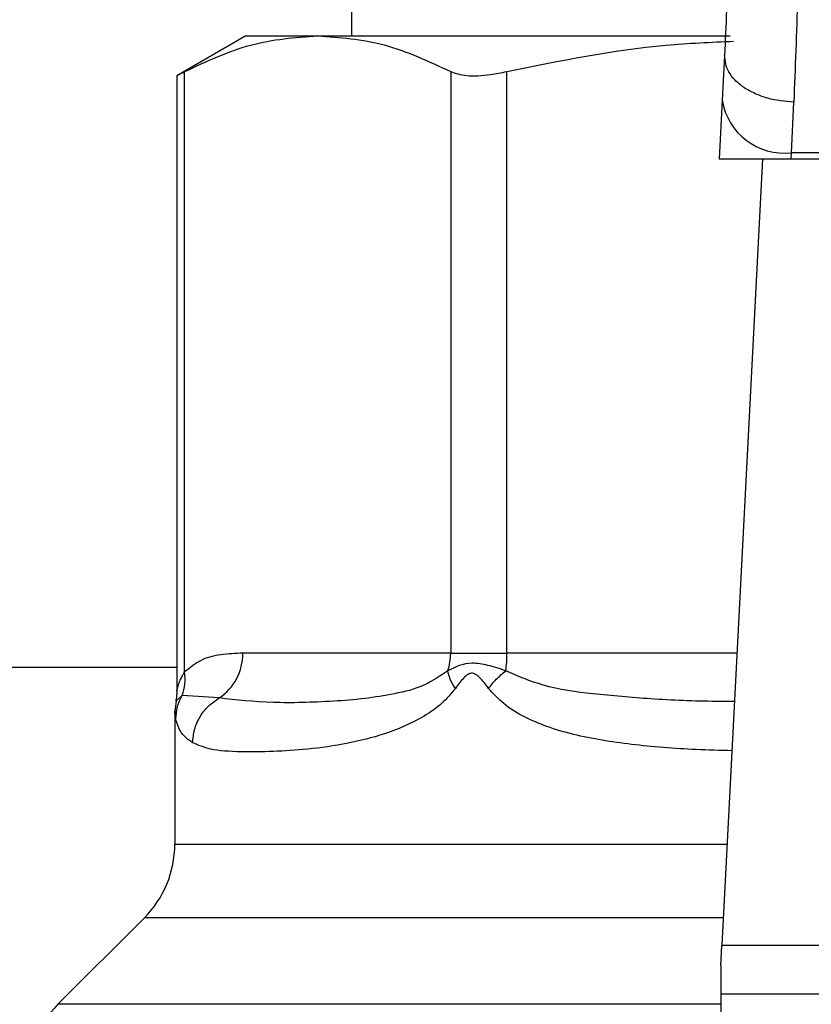
# Model space of a CAD drawing. Units: inches. Extents: x 0.4 to 10.6, y 0.4 to 8.1.
# Drawn here: x 8.2 to 8.2, y 3.5 to 3.6 of the extents above; entities that cross this region are included whole.
import ezdxf

# ---------------------------------------------------------------- set-up
doc = ezdxf.new("R2010")
doc.units = ezdxf.units.IN
doc.header["$MEASUREMENT"] = 0

msp = doc.modelspace()

# ---------------------------------------------------------------- linework, layer by layer
at = {"color": 7, "linetype": 'Continuous', "lineweight": 25}
for p, q in [((8.220335720481348, 3.662069449324684), (8.220335720481348, 3.578604882395563)), ((8.215532570875054, 3.578604882395575), (8.212392584659144, 3.576792010508581)), ((8.215532570875054, 3.578604882395574), (8.218793163710753, 3.578604882395568)), ((8.218793163710753, 3.578604882395568), (8.23753360155178, 3.578604882395563)), ((8.237273054664183, 3.577711935379191), (8.237168333250438, 3.575687321380138)), ((8.21275231185545, 3.549727624174309), (8.212752209114347, 3.576978961915759)), ((8.224834119141727, 3.576978961915765), (8.224834119341148, 3.550573386332576)), ((8.227390951309902, 3.550573386332576), (8.227390951310191, 3.576978961811745)), ((8.212392584659144, 3.576815685262041), (8.212392584659144, 3.54884360685179)), ((8.237168333250562, 3.575687321380965), (8.23703007513882, 3.573014331214483)), ((8.240313734777883, 3.573297520226328), (8.24041847424497, 3.575588052205363)), ((8.2370300751385, 3.573014331214467), (8.24029908707043, 3.573014331214467)), ((8.239001210570928, 3.573014331214467), (8.237155089455348, 3.53732265631283)), ((8.24029908707042, 3.573014331214369), (8.240313734777937, 3.573297520226276)), ((8.24029908707042, 3.573014331214369), (8.27643534601834, 3.573014331214379)), ((8.276420698310798, 3.573297520225805), (8.240313734777859, 3.573297520225805)), ((8.22483412417823, 3.550573386332576), (8.215390852839294, 3.550573386332577)), ((8.224834119341148, 3.550573386332576), (8.227390951309848, 3.550573386332576)), ((8.212392584659144, 3.549923780033382), (7.976123089449586, 3.549923780033382)), ((8.212365871871192, 3.548396174532241), (8.212304234707133, 3.547934641729321)), ((8.21432172965858, 3.548541649027058), (8.212639082924015, 3.548661435218107)), ((8.212304224418356, 3.547937962900935), (8.212304224418356, 3.541900379540607)), ((8.210920477504024, 3.538559718158405), (8.206995058969236, 3.534634299623613)), ((8.237107374024657, 3.536400157986119), (8.237155089455348, 3.537322656312848)), ((8.237155089455348, 3.53732265631283), (8.279579343632621, 3.537322656312831)), ((8.237107374024655, 3.536400157986119), (8.237107374024655, 3.535095548340843)), ((8.279627059064733, 3.535095548340845), (8.237107374024655, 3.535095548340843)), ((8.237107374024655, 3.535095548340843), (8.237107374024657, 3.486793858773522))]:
    msp.add_line(p, q, dxfattribs=at)
at = {"color": 1, "linetype": 'Continuous', "lineweight": 25}
for p, q in [((8.23784047204257, 3.550573386332577), (8.227390951309902, 3.550573386332576)), ((8.212638998734205, 3.548661478606534), (8.212350430595066, 3.548398243674587)), ((8.212304224418357, 3.541900379540608), (8.237391868243018, 3.541900379540608)), ((8.23721907541291, 3.538559718158405), (8.210920477504024, 3.538559718158405)), ((8.237107374024655, 3.534634299623613), (8.206995058969206, 3.534634299623613))]:
    msp.add_line(p, q, dxfattribs=at)
at = {"color": 7, "linetype": 'Continuous', "lineweight": 25}
for centre, radius, start, end in [((8.239983550126523, 3.576127792043424), 0.002849466698029814, 188.8924404912934, 276.6541508840814), ((8.212985954778956, 3.550541699185155), 0.002405106807592293, 303.737781222794, 0.7548905245051336), ((8.22229682946599, 3.550572013891856), 0.002537295238663191, 341.705519959146, 0.03099168892923726), ((8.221493162261394, 3.550565387108676), 0.005897795145223817, 352.3037762315759, 0.07771072037389773), ((8.207579814969538, 3.541900379540607), 0.004724409448819245, 315.0000098815875, 1.077147852122232e-11), ((8.210335720481348, 3.531293637219032), 0.004724409448818852, 134.9999923468854, 179.9904910354511)]:
    msp.add_arc(centre, radius, start, end, dxfattribs=at)
for points, knots in [([(8.237481848413202, 3.586525731563261), (8.237475001126619, 3.584938563740099), (8.23746129044158, 3.581760493439042), (8.237335849060274, 3.579062511561486), (8.23727305466448, 3.577711935379176)], [0, 0, 0, 0, 0.4994124335875542, 1, 1, 1, 1]), ([(8.240631425451898, 3.58575674760627), (8.240624441123023, 3.583921834645676), (8.24061051824184, 3.580264035079554), (8.240482348442216, 3.5771432929694), (8.240418474244969, 3.575588052205364)], [0, 0, 0, 0, 0.5016439330324222, 1, 1, 1, 1]), ([(8.212752209114347, 3.576978961915759), (8.21374658288864, 3.577444208609179), (8.215744712025964, 3.578379091445191), (8.217773837441808, 3.578529383528993), (8.218793163710753, 3.578604882395568)], [0, 0, 0, 0, 0.4976524068025509, 1, 1, 1, 1]), ([(8.218793163710753, 3.578604882395568), (8.219802535238339, 3.578530849799593), (8.221831644760336, 3.578382024276656), (8.223829891417163, 3.577448239565837), (8.224834119141727, 3.576978961915765)], [0, 0, 0, 0, 0.4974455625211939, 1, 1, 1, 1]), ([(8.227390951310191, 3.576978961811745), (8.22978902504601, 3.577471000020725), (8.233197781537248, 3.578170410724303), (8.236659473218674, 3.578314809789657), (8.237685851047654, 3.578357623538785)], [0, 0, 0, 0, 0.7035039733649079, 1, 1, 1, 1]), ([(8.24041847424497, 3.575588052726645), (8.240014901307795, 3.575628051301181), (8.239393469307787, 3.575689642136151), (8.238649081697384, 3.575967531634937), (8.238139377604165, 3.576247019606023), (8.23773390664513, 3.576585926106065), (8.237350816600731, 3.577069610067173), (8.237303667446573, 3.577459069184286), (8.237273054664177, 3.577711935379191)], [0, 0, 0, 0, 0.2391796867016236, 0.3682950400706814, 0.5002411847905288, 0.6321518379739128, 0.7611652649866939, 1, 1, 1, 1]), ([(8.2124384183424, 3.576815771940331), (8.212437623335337, 3.576815313979456), (8.212436142714003, 3.576814461073019), (8.212652173996348, 3.576926897345794), (8.212752209114347, 3.576978961915759)], [0, 0, 0, 0, 0.5369415164641264, 1, 1, 1, 1]), ([(8.224834119141727, 3.576978961915765), (8.225053268604785, 3.57690494694452), (8.225491766011896, 3.576756849967575), (8.226456757968396, 3.576800179702239), (8.22713581686382, 3.576930135222549), (8.227390951310191, 3.576978961811745)], [0, 0, 0, 0, 0.3841292851530958, 0.7686064715042477, 1, 1, 1, 1]), ([(8.215390852839178, 3.550573386332577), (8.215057704951757, 3.550560130413924), (8.214426165150917, 3.55053500151309), (8.213534550541143, 3.550338729606843), (8.213000034153614, 3.549921151348222), (8.21275231185545, 3.549727624174309)], [0, 0, 0, 0, 0.3746265893248798, 0.7101698991506348, 1, 1, 1, 1]), ([(8.212638999149785, 3.548661478380462), (8.212692890742813, 3.548830391523255), (8.212800673847624, 3.549168217554188), (8.212768431964726, 3.549541155398099), (8.212752311035429, 3.549727624179494)], [0, 0, 0, 0, 0.500000376901465, 1, 1, 1, 1]), ([(8.224705878953204, 3.549775554415976), (8.224351515205178, 3.549539094033249), (8.22354250219815, 3.54899925459894), (8.222253743657381, 3.548717397873853), (8.22087031197506, 3.54848838335846), (8.218951215428326, 3.548347684649206), (8.216575197110142, 3.548284026251457), (8.215098551147252, 3.548452835696246), (8.214321734030682, 3.548541641049354)], [0, 0, 0, 0, 0.08298075117608361, 0.1894451884786022, 0.3015271272795744, 0.4259891902138479, 0.6980309205155332, 1, 1, 1, 1]), ([(8.227337830234713, 3.549775549241573), (8.227063398590687, 3.549864716389354), (8.226528021811339, 3.550038668706595), (8.225546321885943, 3.550200019112769), (8.225042157473586, 3.54994539148006), (8.224705878953126, 3.549775554416005)], [0, 0, 0, 0, 0.259373784291578, 0.5060010545593282, 1, 1, 1, 1]), ([(8.225051401441494, 3.54897771272678), (8.224961812542794, 3.54912041633573), (8.224786796541927, 3.549399194346288), (8.224732450793354, 3.549652093985054), (8.22470592407698, 3.5497755368884)], [0, 0, 0, 0, 0.5118897601129179, 1, 1, 1, 1]), ([(8.226557412623562, 3.548977712913112), (8.226667589628438, 3.549117079595701), (8.226887943629205, 3.549395812949514), (8.227187868585277, 3.549648969698432), (8.227337831057199, 3.54977554806773)], [0, 0, 0, 0, 0.5000000203857264, 1, 1, 1, 1]), ([(8.226557412503743, 3.54897771272486), (8.22642964982841, 3.549147300138652), (8.226248386520219, 3.549387902298639), (8.226008718366042, 3.549598887311318), (8.22587926313898, 3.549656282332311), (8.225756336337929, 3.549673072666304), (8.225597285847677, 3.549612828266248), (8.225344195008926, 3.549381075421388), (8.225172924076162, 3.5491450306801), (8.225051520376958, 3.548977712710214)], [0, 0, 0, 0, 0.284266335904805, 0.4033028920065742, 0.4558673116508759, 0.5048680494814669, 0.604078451950806, 0.7193549439311627, 1, 1, 1, 1]), ([(8.21239257521286, 3.548858167455693), (8.21239253956996, 3.548717916848007), (8.212392500125675, 3.548562708235457), (8.212349598066416, 3.548417010899106), (8.212345463442697, 3.548402969529688)], [0, 0, 0, 0, 0.9036264507664786, 0.9999999999999999, 0.9999999999999999, 0.9999999999999999, 0.9999999999999999]), ([(8.225051520376958, 3.548977712710214), (8.224850871156015, 3.548741985982646), (8.224410564824495, 3.5482247052767), (8.223302470647237, 3.547479211518193), (8.221834627079518, 3.546863590554103), (8.220036004551986, 3.546431467686449), (8.218332133557949, 3.54619986189376), (8.216695537590343, 3.546094000753926), (8.215178879911528, 3.546085684437192), (8.21393122180294, 3.546160590878136), (8.213366933231733, 3.546401886644801), (8.213114346336909, 3.546509895474939)], [0, 0, 0, 0, 0.04158729632398584, 0.09125951148092394, 0.2007774828245655, 0.3067562410233035, 0.4360219825850988, 0.5602754404888085, 0.6991446640340698, 0.8653311107468634, 1, 1, 1, 1]), ([(8.212348087461626, 3.547595123986155), (8.212362534015416, 3.547781044677524), (8.212391427074927, 3.548152885441702), (8.212556474939298, 3.548491947739601), (8.212638998734205, 3.548661478606534)], [0, 0, 0, 0, 0.5000008317550065, 1, 1, 1, 1]), ([(8.21311439215119, 3.546509895474795), (8.213133754052995, 3.546711223428427), (8.213173161683873, 3.547120989873979), (8.213431323838984, 3.54769542029476), (8.213812577005418, 3.54819702418294), (8.214153987163918, 3.548428110914832), (8.21432172965858, 3.548541649027058)], [0, 0, 0, 0, 0.245662471695815, 0.5000012964754108, 0.7543393839675, 0.9999999999999999, 0.9999999999999999, 0.9999999999999999, 0.9999999999999999]), ([(8.213114346336909, 3.546509895474939), (8.212921289183582, 3.546644203808991), (8.212546310641708, 3.546905073413645), (8.21241284063408, 3.547369706543034), (8.212348087464484, 3.547595123985963)], [0, 0, 0, 0, 0.5148485360347339, 1, 1, 1, 1])]:
    msp.add_open_spline(points, degree=3, knots=knots, dxfattribs=at)
at = {"color": 1, "linetype": 'Continuous', "lineweight": 25}
for points, knots in [([(8.212393145378018, 3.548853437583789), (8.212396932040336, 3.548871401911865), (8.212405164027064, 3.548910455330903), (8.212470945993429, 3.549152807175794), (8.212566210738128, 3.549393377429333), (8.21266733675123, 3.549591053812812), (8.212729351684377, 3.549690723008017), (8.212752311871382, 3.549727624174309)], [0, 0, 0, 0, 0.2077951732223444, 0.4517347901975881, 0.7184035635367207, 0.895742742701296, 1, 1, 1, 1]), ([(8.237726884090577, 3.548377352594012), (8.237451276104538, 3.548378634247602), (8.23615098269802, 3.548384680972649), (8.234011901615887, 3.548476484155168), (8.2313883759599, 3.548701878179171), (8.229159062672771, 3.548990799021672), (8.227896432332425, 3.54953485337548), (8.227337830234742, 3.549775549241547)], [0, 0, 0, 0, 0.07471313474700365, 0.3524897732041141, 0.6021921958886747, 0.8240052794939073, 0.9999999999999999, 0.9999999999999999, 0.9999999999999999, 0.9999999999999999]), ([(8.237611599220498, 3.546148511772476), (8.237067349200561, 3.546161880366894), (8.23549165015434, 3.546200584787108), (8.233076837335366, 3.546393460184014), (8.230832122286994, 3.546750143724664), (8.229239053317016, 3.547211117047457), (8.228177131936464, 3.547663632955757), (8.227265634668976, 3.548196363411249), (8.22677841872972, 3.548733886604401), (8.226557412503743, 3.54897771272486)], [0, 0, 0, 0, 0.129314340790287, 0.3743876453506719, 0.605833870262879, 0.7186306991102492, 0.8175776157321846, 0.9172513059764975, 1, 1, 1, 1]), ([(8.212348087464484, 3.547595123985963), (8.212319143253842, 3.547823707486981), (8.212289897662377, 3.548054671107609), (8.21230452591832, 3.547939153331376), (8.212304676665, 3.547937962900935)], [0, 0, 0, 0, 0.9896948289777335, 1, 1, 1, 1])]:
    msp.add_open_spline(points, degree=3, knots=knots, dxfattribs=at)

doc.saveas('drawing.dxf')
